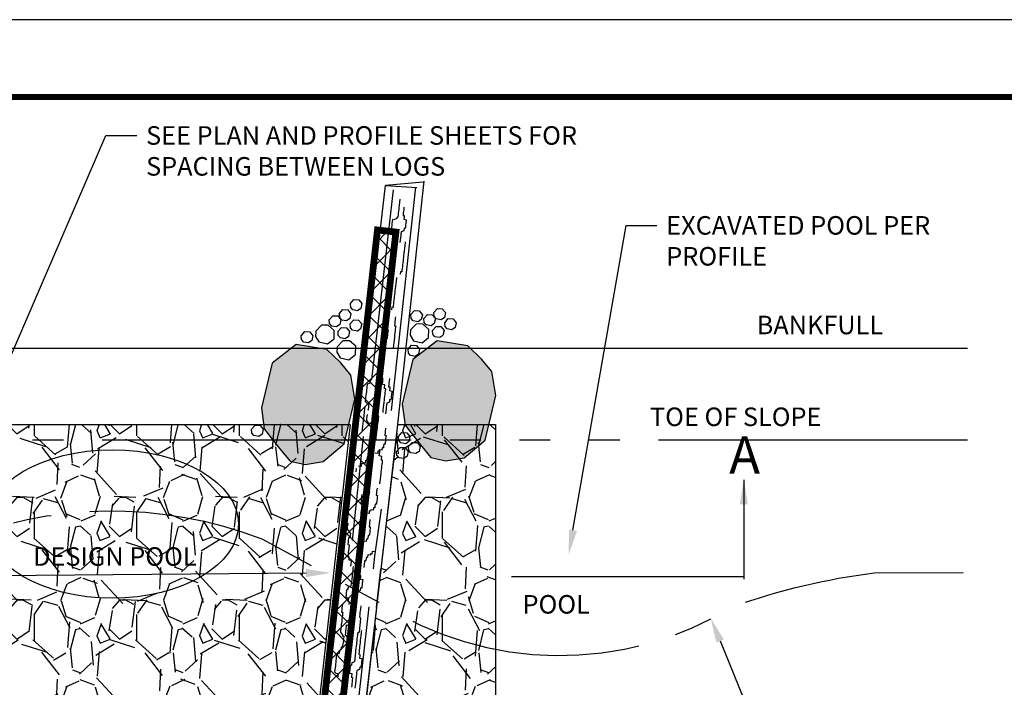
# Model space of a CAD drawing. Units: feet. Extents: x 0 to 11, y 0 to 8.5.
# Drawn here: x 6 to 9.2, y 6.3 to 8.5 of the extents above; entities that cross this region are included whole.
import ezdxf
from ezdxf import colors
from ezdxf.entities.mleader import LeaderData, LeaderLine
from ezdxf.enums import TextEntityAlignment as Align
from ezdxf.math import Vec2, Vec3

# ---------------------------------------------------------------- set-up
doc = ezdxf.new("R2010")
doc.units = ezdxf.units.FT
doc.header["$MEASUREMENT"] = 0
doc.linetypes.add('CENTER2', pattern=[1.125, 0.75, -0.125, 0.125, -0.125])
doc.linetypes.add('STREAM', pattern=[1.5, 1, -0.125, 0, -0.125, 0, -0.125, 0, -0.125])
doc.layers.get('Defpoints').update_dxf_attribs({"color": 8})
for name, color, linetype in [('BORDER', 4, 'Continuous'), ('GF-DETAIL-005', 250, 'Continuous'), ('GF-DETAIL-010', 1, 'Continuous'), ('GF-DETAIL-015', 5, 'Continuous'), ('GF-DETAIL-BANKFULL', 3, '1EARTH-BERM-LINE'), ('GF-DETAIL-CENTERLINE', 9, 'CENTER2'), ('GF-DETAIL-SHADE', 253, 'Continuous'), ('GF-DETAIL-TEXT', 2, 'Continuous'), ('GF-DETAIL-TOE', 3, 'STREAM')]:
    doc.layers.add(name, color=color, linetype=linetype)
doc.styles.add('Dimensions', font='ARIALUNI.TTF')
doc.styles.add('KHA-ARIAL', font='arial.ttf')
doc.styles.get("Standard").update_dxf_attribs({"font": 'simplex.shx'})
doc.linetypes.add('1EARTH-BERM-LINE', pattern='A,1.8,-0.05,["B",Standard,S=0.1,R=0,X=0,Y=-0.05],-0.1', length=1.95)
doc.dimstyles.new('Dimensions', dxfattribs={"dimscale": 60, "dimtxt": 0.06, "dimasz": 0.06, "dimexe": 0.05, "dimexo": 0.05, "dimgap": 0.03, "dimtad": 0, "dimtih": 1, "dimtoh": 1, "dimdec": 4, "dimzin": 0, "dimdsep": 46, "dimtxsty": 'Dimensions', "dimblk": 'ARCHTICK', "dimcen": 0.09, "dimadec": 0, "dimazin": 0, "dimtfac": 1, "dimtdec": 4, "dimtofl": 0, "dimtmove": 2, "dimatfit": 3, "dimfxl": 1, "dimtolj": 1, "dimtzin": 0, "dimarcsym": 0})

# ---------------------------------------------------------------- blocks, each defined once
blk = doc.blocks.new('_ArchTick')
at = {"color": 0, "linetype": 'ByBlock', "const_width": 0.15}
blk.add_lwpolyline([(-0.5, -0.5), (0.5, 0.5)], dxfattribs=at)

msp = doc.modelspace()

# ---------------------------------------------------------------- hatches: boundary and pattern name
at = {"layer": 'GF-DETAIL-005'}
h = msp.add_hatch(dxfattribs=at)
h.set_pattern_fill('ANSI37', color=256, scale=0.4)
h.set_pattern_definition([(45, (1749.46246392696, -2626.747961351041), (-0.03535533905932738, 0.03535533905932738), []), (135, (1749.46246392696, -2626.747961351041), (-0.03535533905932738, -0.03535533905932738), [])])
h.paths.add_polyline_path([(7.143843815568744, 7.819616355507605), (7.203463002857688, 7.812867095770343), (6.941968290755767, 5.502968999897803), (6.882349103467277, 5.50971825963461)])
h = msp.add_hatch(dxfattribs=at)
h.set_pattern_fill('GRAVEL', color=256, scale=0.332, angle=90, style=0)
h.set_pattern_definition([(318.012787504, (0.5369082146692108, 0.2190857680320732), (2.988000000000001, -2.656000000000021), [0.044665952, -4.421937231628468]), (274.969740728, (0.5701082146692897, 0.1892057680320249), (-0.3320000000000115, 3.983999999999992), [0.076648176, -7.588167020728359]), (222.510447078, (0.576748214669351, 0.1128457680320025), (3.651999999999955, 3.320000000000038), [0.05404561600000001, -5.350522821905101]), (357.273689006, (0.6597482146692073, -0.01663423196805525), (-6.640000000000006, 0.3320000000000085), [0.0697990159999999, -6.910101269820822]), (22.83365417800004, (0.7294682146693958, -0.0199542319678585), (-3.98400000000001, -1.659999999999996), [0.0684434599999999, -6.775911878525309]), (87.27368900599998, (0.7925482146692957, 0.006605768031931802), (-0.3320000000000089, -6.640000000000006), [0.0697990159999999, -6.910101269820822]), (127.6942404667, (0.7958682146693263, 0.0763257680323477), (3.319999999999991, -4.316), [0.092305628, -9.138249718240113]), (162.2553283749, (0.7394282146692603, 0.1493657680321121), (-7.304000000000001, 2.32400000000001), [0.087146016, -8.627458736942048]), (211.429565615, (0.656428214669404, 0.1759257680323572), (-4.315999999999996, -2.656000000000006), [0.0700354, -6.933512272430028]), (265.2363583090001, (0.5966682146693074, 0.1394057680322476), (0.3320000000000128, 3.651999999999995), [0.079956224, -3.917853176159044]), (312.397437798, (0.5900282146692462, 0.05972576803196716), (3.65199999999999, -3.983999999999988), [0.103400736, -10.23668050159191]), (228.814074834, (0.6630682146692379, 0.3120457680320214), (-1.992, -2.324000000000011), [0.03529193199999994, -3.493916477827917]), (261.46923439, (0.6398282146692509, 0.2854857680322311), (0.6639999999999986, 4.316), [0.06714268400000001, -6.647141790164125]), (315, (0.6298682146693864, 0.2190857680320732), (0.3319999999999778, -5.71885412833999e-17), [0.046951772, -0.4225671307078692]), (293.198590514, (0.5900282146692462, 0.1958457680320862), (-0.6639999999999917, 1.659999999999997), [0.02528445599999998, -2.503152215146812]), (21.80140948600004, (0.599988214669338, 0.1726057680320991), (-0.9960000000000341, -0.331999999999895), [0.035757396, -1.752117319968654]), (120.9637565321, (0.633188214669417, 0.1858857680322217), (-0.6639999999999932, 0.9960000000000176), [0.05807642800000001, -1.87779960108864]), (251.565051177, (0.6033082146693687, 0.235685768031999), (0.3319999999999924, 0.6640000000000039), [0.04199501200000001, -1.007881171175909]), (106.389540334, (0.599988214669338, -0.0199542319678585), (-0.9960000000000144, 3.319999999999989), [0.0588304, -5.82422458869424]), (160.3461759419, (0.5833882146694123, 0.03648576803198011), (3.652000000001128, -1.328000000000406), [0.049355452, -4.886179372109908]), (23.19859051399995, (0.5369082146692108, 0.235685768031999), (-1.659999999999997, -0.6639999999999902), [0.05056858, -2.477868091146815]), (73.61045966600004, (0.5833882146694123, 0.2556057680321828), (-0.9960000000000148, -3.319999999999989), [0.0588304, -5.824224588694108]), (69.44395478000004, (0.8058282146694182, -0.0199542319678585), (-0.6640000000000083, -1.660000000000012), [0.05673215999999995, -2.779877083445407]), (24.77514056899999, (0.8257482146693746, 0.03316576803217686), (-3.652000000000001, -1.660000000000002), [0.04753509600000001, -4.705981497007632]), (156.8014094864, (0.8689082146693181, 0.239005768032257), (-1.65999999999999, 0.6639999999999939), [0.05056858, -2.477868091146815]), (107.3540246363, (0.822428214669344, 0.2589257680319861), (1.327999999999987, -4.315999999999993), [0.05565349200000001, -5.509680639927681]), (159.4439547804, (0.8689082146693181, 0.0763257680323477), (1.659999999999985, -0.6640000000000025), [0.02836608, -2.80824316344541]), (191.309932474, (0.8689082146693181, 0.2190857680320732), (-1.328000000000004, -0.331999999999988), [0.01692868, -1.67594579851281]), (255.963756532, (0.8523082146693923, 0.21576576803227), (0.3320000000000005, 0.9959999999999863), [0.06844346000000001, -1.300427607705076]), (276.009005957, (0.8357082146692392, 0.1493657680321121), (-0.3319999999999942, 3.320000000000015), [0.0634286, -6.279422493948211]), (33.69006752600001, (0.6630682146692379, 0.1858857680322217), (-0.6639999999999954, -0.3319999999999957), [0.047881704, -1.149161319454048]), (83.15722658699998, (0.7029082146693781, 0.212445768032012), (0.6640000000000179, 5.644000000000005), [0.08359560800000002, -8.275950791177396]), (150.9453959009, (0.7128682146692427, 0.2954457680320957), (2.323999999999992, -1.327999999999992), [0.034181392, -3.383967814807684]), (180, (0.6829882146694217, 0.3120457680320214), (-0.332, -0.332), [0.01992, -0.31208]), (210.256437164, (0.8257482146693746, 0.1427257680320508), (2.324000000000003, 1.328000000000003), [0.046122768, -4.566168636497334]), (138.0127875042, (0.7859082146692344, 0.1194857680320638), (-2.987999999999992, 2.656), [0.089331904, -4.377271279628468]), (90, (0.7195082146693039, 0.1792457680321604), (-0.332, 0.332), [0.08632000000000001, -0.24568]), (55.30484646900005, (0.7195082146693039, 0.2655657680320473), (2.323999999999942, 3.320000000000046), [0.052493848, -5.196887067879544]), (344.054604099, (0.7493882146693522, 0.3087257680322182), (1.328000000000002, -0.3320000000000126), [0.048339864, -2.368656619241126]), (297.645975364, (0.7958682146693263, 0.2954457680320957), (3.320000000000016, -6.307999999999984), [0.07870558, -7.79186542851012]), (265.42607874, (0.8323882146692085, 0.2257257680321345), (-0.3320000000000007, -4.315999999999985), [0.083265268, -8.243252371445674])])
h.paths.add_polyline_path([(7.055515264401492, 7.1900513095934), (6.936007004771454, 6.12088361127644), (5.699716991389323, 6.120595841584873), (5.597438523774144, 7.190050389682256)])
h = msp.add_hatch(dxfattribs=at)
h.set_pattern_fill('GRAVEL', color=256, scale=0.332, angle=90, style=0)
h.set_pattern_definition([(318.012787504, (0.1978562066763061, 0.2190857680320732), (2.988000000000001, -2.656000000000021), [0.044665952, -4.421937231628468]), (274.969740728, (0.231056206676385, 0.1892057680320249), (-0.3320000000000115, 3.983999999999992), [0.076648176, -7.588167020728359]), (222.510447078, (0.2376962066764463, 0.1128457680320025), (3.651999999999955, 3.320000000000038), [0.05404561600000001, -5.350522821905101]), (357.273689006, (0.3206962066763026, -0.01663423196805525), (-6.640000000000006, 0.3320000000000085), [0.06979901599999988, -6.910101269820821]), (22.83365417800004, (0.3904162066764911, -0.0199542319678585), (-3.98400000000001, -1.659999999999996), [0.06844345999999989, -6.775911878525308]), (87.27368900599998, (0.453496206676391, 0.006605768031931802), (-0.3320000000000089, -6.640000000000006), [0.06979901599999988, -6.910101269820821]), (127.6942404667, (0.4568162066764216, 0.0763257680323477), (3.319999999999991, -4.316), [0.092305628, -9.138249718240113]), (162.2553283749, (0.4003762066763557, 0.1493657680321121), (-7.304000000000001, 2.32400000000001), [0.087146016, -8.627458736942048]), (211.429565615, (0.3173762066764994, 0.1759257680323572), (-4.315999999999996, -2.656000000000006), [0.0700354, -6.933512272430028]), (265.2363583090001, (0.2576162066764027, 0.1394057680322476), (0.3320000000000128, 3.651999999999995), [0.079956224, -3.917853176159044]), (312.397437798, (0.2509762066763415, 0.05972576803196716), (3.65199999999999, -3.983999999999988), [0.103400736, -10.23668050159191]), (228.814074834, (0.3240162066763332, 0.3120457680320214), (-1.992, -2.324000000000011), [0.03529193199999994, -3.493916477827916]), (261.46923439, (0.3007762066763462, 0.2854857680322311), (0.6639999999999986, 4.316), [0.06714268400000001, -6.647141790164125]), (315, (0.2908162066764817, 0.2190857680320732), (0.3319999999999778, -5.71885412833999e-17), [0.046951772, -0.4225671307078692]), (293.198590514, (0.2509762066763415, 0.1958457680320862), (-0.6639999999999917, 1.659999999999997), [0.02528445599999997, -2.503152215146811]), (21.80140948600004, (0.2609362066764334, 0.1726057680320991), (-0.9960000000000341, -0.331999999999895), [0.035757396, -1.752117319968654]), (120.9637565321, (0.2941362066765123, 0.1858857680322217), (-0.6639999999999932, 0.9960000000000176), [0.05807642800000001, -1.87779960108864]), (251.565051177, (0.264256206676464, 0.235685768031999), (0.3319999999999924, 0.6640000000000039), [0.04199501200000001, -1.007881171175909]), (106.389540334, (0.2609362066764334, -0.0199542319678585), (-0.9960000000000144, 3.319999999999989), [0.0588304, -5.82422458869424]), (160.3461759419, (0.2443362066765076, 0.03648576803198011), (3.652000000001128, -1.328000000000406), [0.049355452, -4.886179372109908]), (23.19859051399995, (0.1978562066763061, 0.235685768031999), (-1.659999999999997, -0.6639999999999902), [0.05056858, -2.477868091146815]), (73.61045966600004, (0.2443362066765076, 0.2556057680321828), (-0.9960000000000148, -3.319999999999989), [0.0588304, -5.824224588694108]), (69.44395478000004, (0.4667762066765135, -0.0199542319678585), (-0.6640000000000083, -1.660000000000012), [0.05673215999999994, -2.779877083445406]), (24.77514056899999, (0.48669620667647, 0.03316576803217686), (-3.652000000000001, -1.660000000000002), [0.04753509600000001, -4.705981497007632]), (156.8014094864, (0.5298562066764134, 0.239005768032257), (-1.65999999999999, 0.6639999999999939), [0.05056858, -2.477868091146815]), (107.3540246363, (0.4833762066764393, 0.2589257680319861), (1.327999999999987, -4.315999999999993), [0.05565349200000001, -5.509680639927681]), (159.4439547804, (0.5298562066764134, 0.0763257680323477), (1.659999999999985, -0.6640000000000025), [0.02836608, -2.80824316344541]), (191.309932474, (0.5298562066764134, 0.2190857680320732), (-1.328000000000004, -0.331999999999988), [0.01692868, -1.67594579851281]), (255.963756532, (0.5132562066764876, 0.21576576803227), (0.3320000000000005, 0.9959999999999863), [0.06844346000000001, -1.300427607705076]), (276.009005957, (0.4966562066763345, 0.1493657680321121), (-0.3319999999999942, 3.320000000000015), [0.0634286, -6.279422493948211]), (33.69006752600001, (0.3240162066763332, 0.1858857680322217), (-0.6639999999999954, -0.3319999999999957), [0.047881704, -1.149161319454048]), (83.15722658699998, (0.3638562066764734, 0.212445768032012), (0.6640000000000179, 5.644000000000005), [0.08359560800000002, -8.275950791177396]), (150.9453959009, (0.373816206676338, 0.2954457680320957), (2.323999999999992, -1.327999999999992), [0.034181392, -3.383967814807684]), (180, (0.343936206676517, 0.3120457680320214), (-0.332, -0.332), [0.01992, -0.31208]), (210.256437164, (0.48669620667647, 0.1427257680320508), (2.324000000000003, 1.328000000000003), [0.046122768, -4.566168636497334]), (138.0127875042, (0.4468562066763297, 0.1194857680320638), (-2.987999999999992, 2.656), [0.089331904, -4.377271279628468]), (90, (0.3804562066763992, 0.1792457680321604), (-0.332, 0.332), [0.08632000000000001, -0.24568]), (55.30484646900005, (0.3804562066763992, 0.2655657680320473), (2.323999999999942, 3.320000000000046), [0.052493848, -5.196887067879544]), (344.054604099, (0.4103362066764475, 0.3087257680322182), (1.328000000000002, -0.3320000000000126), [0.048339864, -2.368656619241126]), (297.645975364, (0.4568162066764216, 0.2954457680320957), (3.320000000000016, -6.307999999999984), [0.07870558, -7.79186542851012]), (265.42607874, (0.4933362066763038, 0.2257257680321345), (-0.3320000000000007, -4.315999999999985), [0.083265268, -8.243252371445674])])
h.paths.add_polyline_path([(7.209244781072357, 7.19005140658237), (7.525962597536136, 7.190051606401994), (7.525962597536136, 6.120596979499169), (7.086782555016043, 6.120596705850858)])
at = {"layer": 'GF-DETAIL-SHADE'}
for points in [[(7.526694661056126, 7.28437204301872), (7.513823883603663, 7.361809054306832), (7.480580307357059, 7.401880146978783), (7.435857963519084, 7.444433415950698), (7.336819452060126, 7.460788672538001), (7.258537792064544, 7.40029554436569), (7.223827995280999, 7.255896619536088), (7.232994264676336, 7.188195679172622), (7.282536403259883, 7.12418861999322), (7.316897750347607, 7.0831014280011), (7.365127737838748, 7.072953281000991), (7.423791464125998, 7.082433005504754), (7.492124073459536, 7.139846657978524)], [(7.070895786995152, 7.272671969198655), (7.058025009542689, 7.350108980485857), (7.024781433296084, 7.390180073158717), (6.980059089458109, 7.432733342130632), (6.881020577999607, 7.449088598717935), (6.80273891800357, 7.388595470545624), (6.768029121220025, 7.244196545715567), (6.777195390615361, 7.176495605352557), (6.826737529199136, 7.112488546172699), (6.861098876286178, 7.071401354181035), (6.909328863778001, 7.061253207180926), (6.967992590065478, 7.070732931684688), (7.036325199398334, 7.128146584159367)]]:
    msp.add_hatch(color=256, dxfattribs=at).paths.add_polyline_path(points)

# ---------------------------------------------------------------- linework, layer by layer
at = {"layer": 'BORDER', "color": 7, "const_width": 0.02}
msp.add_lwpolyline([(0.4925905376646824, 8.25), (10.51842646434125, 8.250063575319018, -0.4463151093911404), (10.74742410447016, 7.99481022200689), (10.74817276501517, 0.4823394704239945, -0.4138391127098291), (10.51617972035206, 0.25), (0.4895029620568039, 0.25, -0.4144218222727941), (0.2481727650151697, 0.4915018417664214), (0.2481727650151697, 7.99481022200689, -0.401568811075586), (0.4925905376646824, 8.250063575319018, -0.650938037651994)], format="xyb", dxfattribs=at)
at = {"layer": 'Defpoints'}
msp.add_lwpolyline([(0, 0), (11, 0), (11, 8.5), (0, 8.5)], close=True, dxfattribs=at)
at = {"layer": 'Defpoints', "flags": 128}
msp.add_lwpolyline([(10.74991006983737, 8.25), (10.74991006983737, 1.101121570061878), (0.2500000001523404, 1.100000575773265), (0.2500000001523404, 8.25)], close=True, dxfattribs=at)
at = {"layer": 'GF-DETAIL-005'}
for p, q in [((7.189496656025995, 7.235335394133926, 0.04058664944666295), (7.267548206683614, 7.958599429983224, 0.04058664944666295)), ((7.062674516474317, 6.814579952441818, 0.04058664944666295), (7.098392218038725, 7.151280333432624, 0.04058664944666295))]:
    msp.add_line(p, q, dxfattribs=at)
at = {"layer": 'GF-DETAIL-005', "elevation": 0.04058664944666295, "flags": 128}
for points in [[(7.194452909121992, 7.949952069050596), (7.124499796630289, 7.336032773605439), (7.12002931429879, 7.332337046021166), (7.118964580712372, 7.324359623003602), (7.110514146416108, 7.321273136668879), (7.109739391694575, 7.313106926922956), (7.108822652611934, 7.309162012648812), (7.108219165772653, 7.301132032851456), (7.1078999034346, 7.296963294011675), (7.106681420981204, 7.289003389936624), (7.106379677489258, 7.28498840001339), (7.10545117377842, 7.276839709089018), (7.104995681418814, 7.272842238108296), (7.104067177854176, 7.264693547231673), (7.107780424357088, 7.260376813840594), (7.115757847448776, 7.25931208027805), (7.114829343737938, 7.251163389353223), (7.114545119261038, 7.247302148321069), (7.113634134541826, 7.239307206360081), (7.113007374469589, 7.235173505406237)], [(7.216154263135877, 7.91897795555451), (7.213656898242789, 7.89979438284945), (7.213053411428064, 7.891764402978424), (7.21259791906823, 7.887766931997703), (7.211533185506141, 7.879789508906924), (7.211042655261735, 7.875484540192247), (7.210285419433376, 7.867472079215986), (7.209693697076091, 7.86364587602111), (7.204767722531187, 7.855952677503865), (7.196163539343843, 7.852883710185324), (7.192166068363349, 7.853339202545158), (7.190764553423833, 7.841039291796733), (7.189717338731043, 7.833215617548831), (7.189415595238415, 7.829200627626051), (7.188350861798199, 7.821223204654871), (7.192467043784518, 7.820442695545808), (7.191857802558161, 7.816462743508055), (7.196162771272839, 7.815972213264104), (7.195269305569127, 7.808131020194196), (7.203246728659906, 7.807066286632107), (7.202927466176334, 7.802897547744578), (7.201271010378832, 7.791093921579886), (7.198810516118101, 7.76676655993333), (7.197745782531911, 7.758789136913947), (7.197272771327107, 7.75463791701759), (7.196498016629221, 7.746471707198907), (7.196042524269615, 7.742474236218641), (7.194977790683652, 7.734496813200167), (7.194504779478621, 7.730345593303809), (7.191890536350911, 7.706035750599312), (7.189157582217604, 7.68205092464359), (7.18821155978344, 7.673748484923635), (7.187619837426155, 7.669922281728759), (7.187602318580957, 7.669768532813123)], [(7.229292481941684, 7.893496176837743), (7.229148408956462, 7.890864926888298), (7.228675397727329, 7.886713707064246), (7.227456915151834, 7.878753802868232), (7.227308920672385, 7.874721294050232), (7.226380417107521, 7.866572603173154), (7.230531636954765, 7.866099591871716), (7.229922395728408, 7.862119639833963), (7.229011411009196, 7.854124697872976), (7.236817566217951, 7.852923734362776), (7.235587319161141, 7.840760053562917), (7.234978077958431, 7.836780101451495), (7.234220842105969, 7.828767640548449), (7.233765349746591, 7.824770169568183), (7.229785397635624, 7.825379410770893), (7.228856894070987, 7.817230719894269), (7.220252710907516, 7.814161752502059), (7.219205496190625, 7.806338078327826), (7.219022463826832, 7.80199807177587), (7.218093960115993, 7.793849380851043), (7.216240874480263, 7.778953257964986)], [(7.233437476203108, 7.780887416025053), (7.232189710276316, 7.768569986382772), (7.2291317395634, 7.744466449396441), (7.228356984719767, 7.736300239529101), (7.227901492360161, 7.732302768548379), (7.226819239928318, 7.724171596614269), (7.226381266584212, 7.720327874524628), (7.225606511716933, 7.712161664730047), (7.225014789505849, 7.708335461582919), (7.224222515792462, 7.700015502873612), (7.223920772299834, 7.696000512950377), (7.222702289870995, 7.688040608802112), (7.222383027532942, 7.683871869962331), (7.218231807685697, 7.684344881264678), (7.217457052817736, 7.676178671471007)], [(7.205108250785315, 7.666216366312256), (7.203860484858524, 7.653898936669975), (7.200802513999179, 7.629795399635896), (7.20002775930152, 7.621629189816304), (7.199572266942369, 7.617631718836037), (7.198490014510753, 7.609500546901472), (7.198052041019992, 7.605656824764083), (7.197277286322787, 7.597490614945855), (7.196685564111704, 7.593664411797818), (7.195893290398089, 7.585344453088055), (7.195591546905916, 7.581329463165275), (7.194373064452293, 7.573369559089315), (7.194053802114468, 7.569200820250444), (7.189902582121249, 7.569673831505042), (7.18912782742359, 7.56150762168545)], [(7.05616066538596, 7.581475634778599), (7.0676301741928, 7.59460181099621), (7.083579734192654, 7.593885713822146), (7.093484185598527, 7.581349275508273), (7.090135482176947, 7.565516411891167), (7.079594651280786, 7.558361386988963), (7.06400595814489, 7.561062561633207), (7.057365846734911, 7.569061034081187), (7.056314588165833, 7.58145971606973)], [(7.020298954764939, 7.548732053201547), (7.031768463571098, 7.561858229419158), (7.047718023570951, 7.561142132245095), (7.05762247497637, 7.548605693930767), (7.05427377155479, 7.532772830313661), (7.043732940659083, 7.525617805411912), (7.028144247523187, 7.528318980056156), (7.021504136113208, 7.536317452504136), (7.020452877544585, 7.548716134493134)], [(7.251688068331305, 7.545717323183453), (7.263157577138372, 7.558843499401064), (7.279107137137771, 7.558127402227456), (7.28901158854319, 7.545590963914037), (7.285662885122065, 7.529758100296021), (7.275122054225903, 7.522603075393818), (7.259533361090007, 7.525304250038062), (7.252893249680483, 7.533302722486042), (7.25184199111095, 7.545701404475039)], [(7.326190346096155, 7.552546528438597), (7.337659854902768, 7.565672704656208), (7.353609414902849, 7.564956607482145), (7.363513866308267, 7.552420169169181), (7.360165162887142, 7.536587305551166), (7.349624331990981, 7.529432280648962), (7.334035638855084, 7.532133455293206), (7.327395527444878, 7.540131927741186), (7.3263442688758, 7.552530609730184)], [(6.987854902699837, 7.529282612582392), (6.999324411506223, 7.542408788799548), (7.015273971506076, 7.54169269162594), (7.025178422911949, 7.529156253312067), (7.02182971949037, 7.51332338969496), (7.011288888594208, 7.506168364792757), (6.995700195458312, 7.508869539437001), (6.989060084048333, 7.516868011884981), (6.988008825479483, 7.529266693873524)], [(7.055400902657993, 7.515910119814635), (7.066870411464834, 7.529036296031336), (7.082819971464914, 7.528320198858182), (7.092724422869878, 7.515783760543854), (7.089375719448299, 7.499950896926748), (7.078834888552592, 7.492795872024999), (7.06324619541715, 7.495497046669243), (7.056606084006717, 7.503495519117223), (7.055554825438094, 7.515894201105766)], [(7.170366030013383, 7.537636008494246), (7.170221956881733, 7.535004758496143), (7.169748945676702, 7.530853538599786), (7.16853046322376, 7.522893634523825), (7.168382468621985, 7.518861125585317), (7.167453965033474, 7.510712434782363), (7.171605184881173, 7.510239423480016), (7.170995943678008, 7.506259471369503), (7.170084958959251, 7.498264529408516), (7.177891114168006, 7.497063565897406), (7.176660867110968, 7.484899885097548), (7.176051625883929, 7.48091993306025), (7.175294390055797, 7.472907472083989), (7.174838897696191, 7.468910001103268), (7.170858945731197, 7.469519242354181), (7.169930442020586, 7.461370551429354), (7.161326258833697, 7.458301584110359), (7.160279044263007, 7.45047790998251), (7.160096011776204, 7.446137903310046), (7.159167508212022, 7.437989212433422), (7.157314422406444, 7.423093089572831)], [(7.201896315859585, 7.538248403168382), (7.201405785614725, 7.533943434454159), (7.20081406342797, 7.530117231233817), (7.199885559839686, 7.521968540429498), (7.199566297355204, 7.517799801542878), (7.198365333917764, 7.509993646357998), (7.202362804897803, 7.509538153998164), (7.202043542535648, 7.505369415232508), (7.201286306707516, 7.497356954256702), (7.20083081434791, 7.493359483275981), (7.199919829628698, 7.485364541315903), (7.199310588426442, 7.481384589204481), (7.198672063579806, 7.473047111552205), (7.194247615788299, 7.436951161624165)], [(7.29374629403128, 7.533097087819442), (7.305215802837893, 7.546223264037053), (7.321165362837746, 7.54550716686299), (7.331069814243619, 7.532970728549117), (7.32772111082204, 7.51713786493201), (7.317180279925878, 7.509982840029807), (7.301591586789982, 7.512684014674051), (7.294951475380003, 7.520682487122031), (7.293900216810925, 7.533081169110574)], [(7.361292293989663, 7.519724595051684), (7.372761802796276, 7.532850771269295), (7.388711362796357, 7.532134674095232), (7.398615814201548, 7.519598235780904), (7.395267110780196, 7.503765372164253), (7.384726279884035, 7.496610347262049), (7.369137586748366, 7.499311521906293), (7.362497475338387, 7.507309994354273), (7.361446216769309, 7.519708676342816)], [(6.897230064219912, 7.477551642812614), (6.90869957302607, 7.490677819030225), (6.924649133025923, 7.489961721857071), (6.934553584431796, 7.477425283542289), (6.931204881010217, 7.461592419926092), (6.920664050114283, 7.454437395022978), (6.905075356978386, 7.457138569667222), (6.89843524556818, 7.465137042115202), (6.89738398699933, 7.477535724104655)], [(7.015923278702985, 7.490842562600847), (7.027392787510053, 7.503968738817548), (7.043342347509679, 7.503252641644394), (7.053246798915097, 7.490716203330066), (7.049898095493518, 7.47488333971296), (7.039357264597811, 7.467728314811211), (7.023768571461915, 7.470429489455455), (7.017128460051936, 7.47842796190298), (7.016077201482858, 7.490826643891978)], [(7.321814670034883, 7.494657037837896), (7.333284178841041, 7.507783214055053), (7.349233738841349, 7.507067116881444), (7.359138190246313, 7.494530678567116), (7.355789486825415, 7.47869781495001), (7.345248655929709, 7.471542790048261), (7.329659962793585, 7.474243964692505), (7.323019851383151, 7.48224243714003), (7.321968592814528, 7.494641119129028)], [(7.242811550334181, 7.433742620098656), (7.254281059140567, 7.446868796316267), (7.270230619140648, 7.446152699143568), (7.280135070546066, 7.43361626082833), (7.276786367124714, 7.417783397211224), (7.266245536229007, 7.410628372309475), (7.250656843093111, 7.413329546953264), (7.244016731682677, 7.421328019401244), (7.242965473113827, 7.433726701390242)], [(7.149874372800014, 7.341395953619212), (7.148626606897551, 7.329078523903718), (7.145568636014332, 7.304974986941943), (7.1447938813169, 7.296808777122806), (7.144338388957294, 7.292811306142085), (7.143256136525906, 7.284680134207974), (7.142818163035372, 7.280836412070585), (7.142043408338168, 7.272670202250993), (7.141451685980883, 7.268843999056571), (7.140659412413243, 7.260524040394557), (7.140357668921069, 7.256509050471323), (7.139139186467673, 7.248549146395362), (7.138819923983647, 7.244380407508743), (7.134668704136402, 7.24485341881109), (7.133893949438971, 7.236687208991953)], [(7.161745770813013, 7.229620002621232), (7.162065033151293, 7.233788741460103), (7.162485487649974, 7.237478714633198), (7.165424747357065, 7.261907268368759), (7.166335732076277, 7.269902210329747), (7.16665499441433, 7.274070949168618), (7.167890995882999, 7.282184602135658), (7.168346488218049, 7.286182073189593), (7.169103723924536, 7.294194534044436), (7.169849195148345, 7.298003218296799), (7.170623949846458, 7.306169428116391), (7.166643997881692, 7.30677866936594), (7.166791992360913, 7.31081117818394), (7.167992955944555, 7.318617333416569), (7.159725554110992, 7.319870853827979), (7.161074512174309, 7.331709517877698), (7.161411293527635, 7.336032005607649), (7.162090610499945, 7.340626953186529)], [(7.182644325755746, 7.339219427957232), (7.182500252624322, 7.336588177960493), (7.18202724139519, 7.332436958136441), (7.180808758965668, 7.324477053987721), (7.180660764340246, 7.320444545122427), (7.179732260775381, 7.312295854245349), (7.183883480622853, 7.311822842943002), (7.183274239396724, 7.307842890905249), (7.182363254677057, 7.299847948945171), (7.190169409909686, 7.298646985361302), (7.188939162853103, 7.286483304561443), (7.188329921626291, 7.28250335252369), (7.18757268577383, 7.274490891620644), (7.187117193438326, 7.270493420567618), (7.18313724147356, 7.271102661817167), (7.182208737739074, 7.262953970965555), (7.173604554575377, 7.259885003574254), (7.17255734000446, 7.252061329446406), (7.172374307518567, 7.247721322774396), (7.171445803953702, 7.239572631897317), (7.169592718148124, 7.224676509037181)], [(7.10257990107084, 7.246173605350577), (7.10210688984148, 7.242022385527889), (7.099510165729498, 7.217866291713563), (7.094612706586304, 7.177619121842326), (7.093754278767847, 7.170085426506375)], [(7.10257990107084, 7.246173605350577), (7.10210688984148, 7.242022385527889), (7.099510165729498, 7.217866291713563), (7.094612706586304, 7.177619121842326), (7.093754278767847, 7.170085426506375)], [(7.139214801279422, 7.14123216900316), (7.139534063617702, 7.145400907842031), (7.139954518092281, 7.149090881088341), (7.142893777823019, 7.173519434751597), (7.143804762542686, 7.181514376711675), (7.144124024880284, 7.185683115551456), (7.145360026325079, 7.193796768591255), (7.14581551868514, 7.197794239570612), (7.146572754536919, 7.205806700474113), (7.147318225614754, 7.209615384678727), (7.148092980458841, 7.217781594546068), (7.144113028347647, 7.218390835748778), (7.144261022973296, 7.222423344613617), (7.145461986386863, 7.230229499872166), (7.137194584577173, 7.231483020209907), (7.138543542640264, 7.243321684260536), (7.138880323994272, 7.247644171989577), (7.139559640965899, 7.252239119569367)], [(7.139214801279422, 7.14123216900316), (7.139534063617702, 7.145400907842031), (7.139954518092281, 7.149090881088341), (7.142893777823019, 7.173519434751597), (7.143804762542686, 7.181514376711675), (7.144124024880284, 7.185683115551456), (7.145360026325079, 7.193796768591255), (7.14581551868514, 7.197794239570612), (7.146572754536919, 7.205806700474113), (7.147318225614754, 7.209615384678727), (7.148092980458841, 7.217781594546068), (7.144113028347647, 7.218390835748778), (7.144261022973296, 7.222423344613617), (7.145461986386863, 7.230229499872166), (7.137194584577173, 7.231483020209907), (7.138543542640264, 7.243321684260536), (7.138880323994272, 7.247644171989577), (7.139559640965899, 7.252239119569367)], [(7.110085889583161, 7.223202532878076), (7.10888492614572, 7.215396377693196), (7.108719412504115, 7.211210119936368), (7.107962176821957, 7.203197659008765), (7.117854406234756, 7.190233861435445)], [(6.736338039359453, 7.175151504970927), (6.74780754816652, 7.188277681188993), (6.763757108020172, 7.18756158396809), (6.773661559425364, 7.175025145652853), (6.770312856149985, 7.159192282084405), (6.759772025277925, 7.152037257108987), (6.744183332118155, 7.154738431825535), (6.737543220732732, 7.162736904200301), (6.736491962162745, 7.175135586189754)], [(7.170130859558867, 7.178826136393582), (7.168970688247327, 7.167277451135305), (7.168515195887721, 7.163279980155039), (7.167450462325405, 7.155302557063806), (7.171584163302896, 7.154675796919037), (7.170974922076766, 7.150695844881284), (7.170200167379107, 7.142529635061692), (7.169915942902207, 7.138668394029537), (7.168833690324391, 7.130537222047678), (7.168360679095258, 7.126386002223626), (7.164380726984064, 7.126995243426791), (7.163315993422202, 7.119017820334648), (7.162996731060275, 7.114849081569446), (7.15882799219753, 7.115168343980713), (7.158070756368943, 7.107155883004452), (7.149785835543753, 7.108255654451568), (7.149330343183919, 7.104258183471757), (7.14516160449125, 7.104577445857103), (7.144558117506222, 7.096547466011998), (7.136255677835152, 7.097493488542113)], [(7.11647539648061, 7.137126174848163), (7.115315225168615, 7.125577489589887), (7.114859732809464, 7.12158001860962), (7.113794999223046, 7.113602595591146), (7.117928700224866, 7.112975835373163), (7.117319458998281, 7.108995883335865), (7.116544704130547, 7.100829673541284), (7.116260479653647, 7.096968432509129), (7.115178227221804, 7.088837260575019), (7.114705215870799, 7.084686040630913), (7.110725263905806, 7.085295281881372), (7.109660530319388, 7.077317858862898), (7.109341267835816, 7.073149119976279), (7.105172529118818, 7.073468382435294), (7.104415293267039, 7.065455921531793), (7.096130372465041, 7.066555692906149), (7.095674880105435, 7.062558221925428), (7.091506141243144, 7.062877484336695), (7.090902654427737, 7.05484750446567), (7.082600214586819, 7.055793527022615)], [(7.211643631850166, 7.151309307906104), (7.223113140657233, 7.164435484123715), (7.239062700657314, 7.163719386949651), (7.248967152061823, 7.151182948636233), (7.245618448641153, 7.135350085018672), (7.235077617744992, 7.128195060116468), (7.21948892460955, 7.130896234760712), (7.212848813199571, 7.138894707208692), (7.211797554630266, 7.15129338919769)], [(7.151579882911847, 6.998250948811801), (7.151899145250127, 7.002419687651127), (7.152319599748353, 7.006109660824677), (7.155258859455444, 7.030538214560693), (7.15616984417511, 7.038533156520771), (7.156489106512254, 7.042701895360551), (7.15772510798115, 7.050815548326227), (7.15818060031711, 7.054813019379708), (7.158937836169343, 7.062825480283209), (7.159683307247178, 7.066634164487823), (7.160458062091266, 7.074800374354709), (7.156478109980071, 7.075409615557874), (7.156626104605721, 7.079442124422712), (7.157827068043389, 7.087248279607593), (7.149559666209825, 7.088501800019003), (7.150908624272688, 7.100340464069177), (7.151245405626469, 7.104662951798218), (7.151924722598324, 7.109257899378008)], [(7.205720178857291, 7.103302816672112), (7.217189687663677, 7.116428992889269), (7.233139247663985, 7.11571289571566), (7.243043699068949, 7.103176457401332), (7.239694995647824, 7.087343593784226), (7.229154164752117, 7.080188568882477), (7.213565471616221, 7.082889743526721), (7.206925360205787, 7.090888215974246), (7.205874101636937, 7.103286897963244)], [(7.244379818102743, 7.119146309528332), (7.255849326909583, 7.132272485745489), (7.271798886909892, 7.13155638857188), (7.281703338314401, 7.119019950258462), (7.278354634893049, 7.103187086641356), (7.267813803997569, 7.096032061738697), (7.252225110862128, 7.098733236382941), (7.245584999451694, 7.106731708830466), (7.244533740882616, 7.119130390820374)], [(7.121458658242773, 7.092015263091525), (7.12021089216978, 7.079697833401042), (7.117152921456409, 7.055594296414711), (7.116378166613231, 7.047428086547825), (7.115922674399826, 7.043430615614852), (7.114840421821782, 7.035299443632994), (7.114402448477904, 7.031455721543352), (7.113627693610169, 7.023289511749681), (7.113035971399313, 7.019463308601644), (7.112243697685926, 7.011143349892336), (7.111941954363147, 7.00712835994409), (7.110723471764004, 6.999168455820381), (7.110404209402532, 6.99499971705427), (7.106252989578707, 6.995472728282948), (7.1054782347112, 6.987306518489277)], [(7.074991683425196, 7.048100821596563), (7.074037817857743, 7.036995864093569)], [(7.142263177638597, 6.984828249432212), (7.141103006351159, 6.973279564100267), (7.140647513991553, 6.96928209312), (7.139582780405135, 6.961304670102436), (7.143716481236879, 6.960677909909009), (7.143107240034169, 6.956697957798497), (7.142332485313091, 6.948531748051664), (7.142048260836191, 6.944670507019509), (7.140966008258147, 6.936539335037651), (7.140492997052888, 6.932388115140839), (7.136513044918502, 6.932997356416763), (7.135448311356186, 6.92501993332553), (7.135129048994031, 6.920851194560328), (7.13096031015516, 6.921170456897926), (7.130203074302926, 6.913157995994425), (7.121918153477736, 6.914257767441086), (7.121462661288433, 6.910260296435808), (7.117293922425006, 6.910579558847076), (7.11669043543975, 6.90254957900197), (7.108387995768908, 6.903495601532541)], [(7.092971506342565, 6.963656641114994), (7.09248097612226, 6.959351672327557), (7.091889253764975, 6.955525469133136), (7.090960750199883, 6.947376778256057), (7.090641487837956, 6.943208039489491), (7.089440524278189, 6.935401884184103), (7.093437995258682, 6.934946391824724), (7.093118732896528, 6.930777653058158), (7.092361497044521, 6.922765192155566), (7.09190600470879, 6.91876772110254), (7.090995019989805, 6.910772779141553), (7.090385778763448, 6.9067928271038), (7.089747254063013, 6.898455349499272), (7.085322806294926, 6.862359399498473)], [(7.117565573573529, 6.964903639115619), (7.118686785529917, 6.974743567700443)], [(7.155250219741902, 6.916210563991626), (7.134676085473984, 6.764407970438697), (7.130064492266911, 6.723831633646114)], [(7.119148072906683, 6.883112898111449), (7.117987901449169, 6.871564212805424), (7.117532409235537, 6.867566741872452), (7.116467675672766, 6.859589318781218), (7.120601376504965, 6.858962558588246), (7.119992135278608, 6.854982606550493), (7.119217380581176, 6.846816396730901), (7.118933156104276, 6.842955155698746), (7.117850903501903, 6.834823983790102), (7.117377892296872, 6.830672763893745), (7.113397940186587, 6.831282005096), (7.112333206600397, 6.823304582078435), (7.112013944262117, 6.819135843239565), (7.107845205398917, 6.819455105649922), (7.10708796954691, 6.811442644747331), (7.098803048745822, 6.812542416120323), (7.098347556386216, 6.808544945140966), (7.094178817669217, 6.808864207599981), (7.093575330707836, 6.800834227681207), (7.085272891013119, 6.801780250284537)], [(7.047564902158456, 6.871334081175519), (7.04650016859614, 6.863356658084285), (7.04621594394871, 6.859495417078051), (7.045304959399573, 6.851500475092053), (7.056067125283334, 6.837970317214058), (7.055594114054202, 6.833819097390005), (7.054990627093048, 6.825789117471231), (7.050212647003718, 6.822128427844746), (7.049455411175359, 6.814115966868485), (7.049136148813432, 6.809947228101919), (7.047900147368864, 6.801833575062574), (7.051915137340529, 6.801531831667489), (7.050856158019997, 6.789504380767994), (7.049300894359476, 6.777221989010286), (7.048845402023517, 6.773224517956805), (7.047951936173831, 6.765383324839149), (7.051458877079995, 6.760622863739627), (7.050701641227533, 6.752610402837036), (7.058850332055272, 6.75168189917531), (7.058394839695666, 6.747684428195498), (7.057330106109248, 6.739707005177024), (7.05677917602452, 6.732138271956046)], [(7.07956065297185, 6.794020897541031), (7.079105160612016, 6.79002342656122), (7.076337168617783, 6.765731102798782), (7.072461562211856, 6.730351340403104)], [(7.100443859196957, 6.727162894006597), (7.102183988237812, 6.738334005808611), (7.103112491802221, 6.746482696685689), (7.103414235294849, 6.750497686608924), (7.10754793627234, 6.749870926464155), (7.108458920992007, 6.757865868424233), (7.108949451212084, 6.762170837211215), (7.112929403177532, 6.761561595960757), (7.113857906742169, 6.769710286837835), (7.121989078700153, 6.768628034333688), (7.122769587809216, 6.772744216320007), (7.126613309922277, 6.772306242902687), (7.127388064620163, 6.780472452722279), (7.135365487711852, 6.779407719159735)], [(7.05214270902411, 6.608070509319532), (7.053053693573247, 6.616065451305531), (7.049209971483151, 6.616503424648727), (7.049511714952132, 6.62051841464563), (7.050593967553596, 6.62864958655382), (7.042291527712905, 6.629595609109856), (7.043640485898322, 6.641434273281902), (7.043959748260704, 6.645603012047104), (7.045024481822566, 6.653580435139247), (7.045343744184947, 6.657749173904904), (7.049477445162665, 6.657122413759225), (7.050252199860097, 6.665288623578363), (7.059027650929693, 6.668493820846379), (7.05978488675828, 6.67650628182173), (7.060411646854163, 6.680639982702814), (7.06145886154718, 6.688463656951626), (7.063765606794504, 6.712808537493402), (7.064699864770773, 6.716907200537207), (7.065457100452704, 6.724919661465719), (7.066157857934286, 6.73106961680287)], [(7.087990199654541, 6.728581927912273), (7.086720993096151, 6.714709490390305), (7.08641924960375, 6.71069450046798), (7.085183248305157, 6.702580847475474), (7.089180719261321, 6.702125355188855), (7.088878975793023, 6.698110365193315), (7.08796799107381, 6.690115423232328), (7.096099163031795, 6.68903317072818), (7.094750204992579, 6.677194506604792), (7.0942771936177, 6.673043286733446), (7.093194941186084, 6.664912114798881), (7.092893197693911, 6.660897124876101), (7.088913245582944, 6.661506366078811), (7.08813849088483, 6.653340156259674), (7.079209290948256, 6.650152477934171), (7.078588285117576, 6.641968749172975), (7.077825295047887, 6.638006316004066), (7.076914310328675, 6.630011374043988), (7.074436297198872, 6.605530263554101)], [(7.030156618582396, 6.61057571720039), (7.028782298394162, 6.595780786402429), (7.028309287164802, 6.591629566579286), (7.027090804735963, 6.583669662430111), (7.03124202458298, 6.583196651128674), (7.030786532223374, 6.579199180148407), (7.030183045237891, 6.571169200302847), (7.029248787286178, 6.567070537185828), (7.028645300446897, 6.559040557387107), (7.028154770226593, 6.554735588601034), (7.027107555509474, 6.546911914425436), (7.026805812163047, 6.54289692454995), (7.026048576335143, 6.534884463574144), (7.025285586241125, 6.53092203047845), (7.024647061395399, 6.522584552826629), (7.024037820168815, 6.518604600787512), (7.03110425856471, 6.509544925192131), (7.030495017338353, 6.505564973154378), (7.034646237185598, 6.505091961852031), (7.034042750200342, 6.497061982006926), (7.033569738995539, 6.492910762109659), (7.032351256542142, 6.484950858034608), (7.032031994203862, 6.480782119195283), (7.030984779486971, 6.47295844502014), (7.026514297301674, 6.469262717482707), (7.025757061449667, 6.461250256580115), (7.021150349266918, 6.457725796828072), (7.020221845531978, 6.449577105977369), (7.011771411235713, 6.446490619642645), (7.010535409937347, 6.438376966651049), (7.010233666444265, 6.434361976727814), (7.009305162733654, 6.426213285802987), (7.008849670520249, 6.422215814871379), (7.008092434668015, 6.414203353967423), (7.007483193465532, 6.410223401856911), (7.006554689876566, 6.402074711052592), (7.006099197395088, 6.398077239951817), (7.005034463809125, 6.390099816933343), (7.008558923560258, 6.385493104750822), (7.016997593252881, 6.384375814360737), (7.015932859690565, 6.376398391269504), (7.015771267689161, 6.373613392428979)], [(7.066595104104863, 6.6064237293308), (7.064097739358203, 6.587240156672578), (7.063494252396822, 6.579210176753804), (7.063038760037898, 6.575212705773538), (7.061974026475355, 6.567235282682304), (7.061483496230949, 6.562930313967627), (7.060726260402589, 6.554917852991366), (7.060134538191278, 6.551091649844238), (7.055208563500628, 6.5433984512797), (7.046604380313056, 6.540329483960704), (7.042606909333017, 6.540784976320538), (7.041205394417148, 6.528485065498899), (7.04015817984623, 6.52066139137105), (7.03985643635383, 6.516646401449179), (7.038791702791514, 6.508668978357946), (7.042907884754186, 6.507888469321642), (7.042298643527829, 6.50390851728389), (7.046603612241597, 6.503417987039484), (7.045710146537886, 6.495576793969576), (7.053687569629574, 6.494512060407033), (7.053368307291294, 6.490343321567707), (7.051711851348045, 6.478539695354812), (7.049251357233743, 6.454212333755549), (7.048186623671427, 6.446234910664771), (7.047713612296093, 6.442083690793879), (7.046938857598434, 6.433917480974742), (7.046483365239283, 6.429920009994021), (7.045418631676966, 6.421942586903242), (7.044945620447834, 6.41779136707919), (7.042331377320806, 6.393481524374238), (7.039598423356665, 6.369496698394414), (7.038652400752653, 6.361194258699015), (7.038060678395823, 6.357368055504594), (7.03804315955017, 6.357214306588503)], [(7.060895008993839, 6.340437647243562), (7.061578247436046, 6.346433853763756), (7.062187488662858, 6.350413805801509), (7.063098473381615, 6.358408747762496), (7.06341773572035, 6.362577486600912), (7.064346239430961, 6.370726177525285), (7.060502517317445, 6.371164150942604), (7.060804260663872, 6.375179140818091), (7.061886513241916, 6.383310312799949), (7.053584073424872, 6.384256335283226), (7.054933031610062, 6.396094999454363), (7.055252293971989, 6.400263738220474), (7.05631702753476, 6.408241161311707), (7.056636289896232, 6.412409900076909), (7.060769990874178, 6.41178313993214), (7.061544745572064, 6.419949349751732), (7.070320196617786, 6.423154547092508), (7.071077432469792, 6.4311670079951), (7.071704192541574, 6.435300708949399), (7.07275140725892, 6.443124383124086), (7.075058152506244, 6.467469263665862), (7.075992410482286, 6.471567926710122), (7.076749646310645, 6.479580387686383), (7.077205138670251, 6.483577858667104), (7.078423621123193, 6.491537762742155), (7.078571615578767, 6.495570271632459), (7.079346370446501, 6.503736481426131), (7.080126879385261, 6.507852663438371), (7.080730366370744, 6.515882643283476), (7.085337078553721, 6.519407103035519), (7.086265582118131, 6.527555793912143), (7.086909861375716, 6.531843243732055), (7.087803327079428, 6.539684436802418), (7.090417570061163, 6.563994279458711), (7.086875591416401, 6.568447242871571), (7.087769057119885, 6.576288435941478), (7.088224549479492, 6.5802859069222), (7.089153053190103, 6.588434597847026), (7.089626064419463, 6.592585817669715), (7.090733678976676, 6.603673256351613)], [(7.116079980487484, 6.600785168727725), (7.093265578217824, 6.400046623561593), (7.071629786984886, 6.207915112562205)], [(7.091893891063364, 6.52364382884889), (7.091420879712587, 6.519492608903874), (7.090965387352526, 6.515495137924063), (7.088197395504494, 6.491202814209373), (7.087268891793656, 6.483054123285001), (7.086813399580706, 6.479056652352028), (7.085919933730338, 6.471215459234372), (7.085275654642601, 6.466928009389449), (7.084518418790594, 6.458915548486857), (7.084216675468269, 6.454900558537702), (7.082980673999373, 6.446786905572026), (7.086978144979867, 6.446331413212192), (7.086676401487239, 6.442316423288958), (7.085765416792128, 6.434321481255665), (7.09389658875034, 6.433239228751063), (7.092547630686795, 6.421400564700434), (7.092074619481991, 6.417249344804077), (7.090992366904402, 6.409118172822218), (7.090690623412002, 6.405103182898984), (7.086710671447008, 6.405712424149897), (7.085935916602921, 6.397546214282556), (7.077006716666574, 6.394358535958418), (7.076385710835666, 6.386174807196312), (7.075622720741876, 6.382212374100618), (7.07471173604722, 6.374217432067326), (7.072268760802217, 6.350043819310486), (7.071795749572857, 6.345892599487343), (7.070713497141242, 6.337761427553232)]]:
    msp.add_lwpolyline(points, dxfattribs=at)
at = {"layer": 'GF-DETAIL-005', "flags": 128}
for points in [[(6.954196985304634, 7.457293330206085), (6.982351660512222, 7.450811731589965), (7.003146592458961, 7.467496244426457), (7.004074802002378, 7.494182262923005), (6.984070170195309, 7.512188981907002), (6.962665991959739, 7.511422405110807), (6.944600355876901, 7.492406863666929), (6.943394020325741, 7.475267130341763), (6.954196985304634, 7.457293330206085)], [(7.260088376635849, 7.461107805443135), (7.288243051843892, 7.454626206827015), (7.309037983790404, 7.471310719663506), (7.309966193334276, 7.497996738160055), (7.289961561526979, 7.516003457144507), (7.268557383290954, 7.515236880347857), (7.250491747208571, 7.496221338904888), (7.249285411658093, 7.479081605579267), (7.260088376635849, 7.461107805443135)], [(7.023376919597013, 7.406537263414521), (7.051531594805283, 7.400055664798401), (7.072326526751567, 7.416740177634892), (7.073254736295439, 7.443426196131441), (7.053250104488143, 7.461432915115893), (7.031845926252572, 7.460666338318333), (7.013780290169962, 7.441650796875365), (7.012573954618802, 7.424511063550199), (7.023376919597013, 7.406537263414521)]]:
    msp.add_lwpolyline(points, dxfattribs=at)
msp.add_lwpolyline([(7.055515264401492, 7.1900513095934), (6.936007004771454, 6.12088361127644), (5.699716991389323, 6.120595841584873), (5.597438523774144, 7.190050389682256), (7.055515264401492, 7.1900513095934)], close=True, dxfattribs=at)
at = {"layer": 'GF-DETAIL-005', "elevation": 0.04058664944666295, "flags": 128}
msp.add_lwpolyline([(7.209244781072357, 7.19005140658237), (7.525962597536136, 7.190051606401994), (7.525962597536136, 6.120596979499169), (7.086782555016043, 6.120596705850858), (7.209244781072357, 7.19005140658237)], close=True, dxfattribs=at)
at = {"layer": 'GF-DETAIL-010', "const_width": 0.022, "elevation": 0.04058664944666468}
msp.add_lwpolyline([(7.143843815568744, 7.819616355507605), (7.203463002857688, 7.812867095770343), (6.941968290755767, 5.502968999897803), (6.882349103467277, 5.50971825963461)], close=True, dxfattribs=at)
at = {"layer": 'GF-DETAIL-015'}
for p, q in [((7.291772799397449, 7.974372820354347, 0.04058664944666295), (7.169370656538376, 7.963556480143325, 0.04058664944666295)), ((7.206086402165738, 7.160867865276487, 0.04058664944666295), (7.294481968300261, 7.977646260717393, 0.04058664944666295)), ((6.959104652242331, 6.131709797485655, 0.04058664944666295), (7.170139400849393, 7.963468885503971, 0.04058664944666295)), ((7.170139400849393, 7.963468885503971, 0.04058664944666295), (7.270654300706838, 7.95715529009658, 0.04058664944666295)), ((7.140702066426456, 6.597979602001033, 0.04058664944666295), (7.154892404689235, 6.722516198374251, 0.04058664944666295))]:
    msp.add_line(p, q, dxfattribs=at)
at = {"layer": 'GF-DETAIL-015', "flags": 128}
for points in [[(7.526694661056126, 7.28437204301872), (7.513823883603663, 7.361809054306832), (7.480580307357059, 7.401880146978783), (7.435857963519084, 7.444433415950698), (7.336819452060126, 7.460788672538001), (7.258537792064544, 7.40029554436569), (7.223827995280999, 7.255896619536088), (7.232994264676336, 7.188195679172622), (7.282536403259883, 7.12418861999322), (7.316897750347607, 7.0831014280011), (7.365127737838748, 7.072953281000991), (7.423791464125998, 7.082433005504754), (7.492124073459536, 7.139846657978524), (7.526694661056126, 7.28437204301872)], [(7.070895786995152, 7.272671969198655), (7.058025009542689, 7.350108980485857), (7.024781433296084, 7.390180073158717), (6.980059089458109, 7.432733342130632), (6.881020577999607, 7.449088598717935), (6.80273891800357, 7.388595470545624), (6.768029121220025, 7.244196545715567), (6.777195390615361, 7.176495605352557), (6.826737529199136, 7.112488546172699), (6.861098876286178, 7.071401354181035), (6.909328863778001, 7.061253207180926), (6.967992590065478, 7.070732931684688), (7.036325199398334, 7.128146584159367), (7.070895786995152, 7.272671969198655)]]:
    msp.add_lwpolyline(points, dxfattribs=at)
at = {"layer": 'GF-DETAIL-015', "elevation": 0.04058664944666295, "flags": 128}
for points in [[(7.206086402165738, 7.160867865276487), (7.159339502440389, 6.761571476161407), (7.154727909258554, 6.7209951392947)], [(7.140632950068721, 6.598039490787414), (7.117818547823163, 6.397300945547613), (7.096182756590679, 6.20516943454777)]]:
    msp.add_lwpolyline(points, dxfattribs=at)
at = {"layer": 'GF-DETAIL-015'}
msp.add_ellipse((6.285545461977108, 6.868569654180646, 0.04058664944666295), major_axis=(-0.4082140502089474, 2.499590149776822e-17), ratio=0.58836824561626, dxfattribs=at)
at = {"layer": 'GF-DETAIL-BANKFULL', "ltscale": 0.6}
msp.add_line((1.458865178477481, 7.437047778673332, 0.04058664944666295), (9.05304292461733, 7.437052569824118, 0.04058664944666295), dxfattribs=at)
at = {"layer": 'GF-DETAIL-CENTERLINE', "color": 251, "flags": 128}
msp.add_lwpolyline([(1.926498526333489, 6.711256801281706), (2.755790725167117, 6.711256801281706, 0.1449211944854708), (3.30280954006821, 6.848013059008736, -0.1933291542562915), (4.122904816539176, 6.848013059008736), (4.62545195022085, 6.615527466620733, 0.2976240511110483), (5.426556767634338, 6.601851749430352), (5.762848102649514, 6.806986135943589, -0.1920899146788328), (6.769473444405776, 6.82066185313397), (7.148174636122349, 6.615527466620733, 0.2886066737939414), (8.295930580902223, 6.601851749430352, -0.05520999187443753), (8.750914161156288, 6.710305405238614), (9.0393166610163, 6.711798181171616)], format="xyb", dxfattribs=at)
at = {"layer": 'GF-DETAIL-TEXT'}
msp.add_line((7.576983778775684, 6.698946888814135, 0.04058664944666295), (8.329102487798082, 6.698947687962573, 0.04058664944666295), dxfattribs=at)
at = {"layer": 'GF-DETAIL-TOE'}
msp.add_line((9.05304292461733, 7.140052569847285, 0.04058664944666295), (1.458865178477481, 7.140047778627377, 0.04058664944666295), dxfattribs=at)

# ---------------------------------------------------------------- texts
at = {"layer": 'GF-DETAIL-TEXT'}
for s, p in [('BANKFULL', (8.575160170586514, 7.512233117696269, 0.04058664944666295)), ('TOE OF SLOPE', (8.302945216824355, 7.215233117727621, 0.04058664944666295)), ('DESIGN POOL', (6.294110837088283, 6.763227280935098)), ('POOL', (7.722002614963003, 6.608493999977327))]:
    msp.add_text(s, height=0.06, dxfattribs=at).set_placement(p, align=Align.MIDDLE_CENTER)
at = {"layer": 'GF-DETAIL-TEXT', "style": 'KHA-ARIAL'}
msp.add_text('A', height=0.12, dxfattribs=at).set_placement((8.281890853611458, 7.031728357213069, 0.04058664944666295))

# ---------------------------------------------------------------- leaders
at = {"layer": 'GF-DETAIL-TEXT'}
msp.add_leader([(8.329102202824743, 7.011759880148929, 0.04058664944666295), (8.329102495869847, 6.690087395211776, 0.04058664944666295)], dimstyle='Dimensions', override={"dimscale": 0, "dimtxt": 3.6, "dimasz": 0.08}, dxfattribs=at)
ml = msp.add_multileader_mtext('Standard', dxfattribs=at)
ml.set_content('\\A1;SEE PLAN AND PROFILE SHEETS FOR SPACING BETWEEN LOGS', color=256)
ml.set_leader_properties(linetype='ByLayer')
ml.build(insert=Vec2(0, 0))
ml.multileader.update_dxf_attribs({"text_right_attachment_type": 3, "dogleg_length": 0.1, "arrow_head_size": 0.08})
ctx = ml.context
ctx.base_point, ctx.char_height, ctx.arrow_head_size, ctx.landing_gap_size, ctx.plane_origin = Vec3(6.365161854290454, 8.125515657487085), 0.06, 0.08, 0.03, Vec3(7.754382783284655, 4.391548310220969)
ctx.right_attachment = 3
notes = []
notes.append((ctx, [(1, (1, 1, 0), (6.265161854290454, 8.125515657487085), (1, 0), 0.1, [(0, [(6.992649426218577, 6.710305405238614), (5.646964916431443, 6.698944418517385)], 0, [])])]))
ctx.mtext.insert, ctx.mtext.width, ctx.mtext.flow_direction = Vec3(6.395161854290563, 8.155515657487285), 1.529570250157303, 5
ml = msp.add_multileader_mtext('Standard', dxfattribs=at)
ml.set_content('EXCAVATED POOL PER PROFILE', color=256)
ml.set_leader_properties(linetype='ByLayer')
ml.build(insert=Vec2(0, 0))
ml.multileader.update_dxf_attribs({"text_right_attachment_type": 3, "dogleg_length": 0.1, "arrow_head_size": 0.08})
ctx = ml.context
ctx.base_point, ctx.char_height, ctx.arrow_head_size, ctx.landing_gap_size, ctx.plane_origin = Vec3(8.048143710481417, 7.83451664389213), 0.06, 0.08, 0.03, Vec3(8.500733299079457, 7.86794835728233)
ctx.right_attachment = 3
notes.append((ctx, [(1, (1, 1, 0), (7.948143710481418, 7.83451664389213), (1, 0), 0.1, [(0, [(7.762577816044086, 6.76948973112394)], 0, [])])]))
ctx.mtext.insert, ctx.mtext.width, ctx.mtext.flow_direction = Vec3(8.078143710481527, 7.86451664389233), 1.043606297978545, 5
ml = msp.add_multileader_mtext('Standard', dxfattribs=at)
ml.set_content('FLOW LINE', color=256)
ml.set_leader_properties(linetype='ByLayer')
ml.build(insert=Vec2(0, 0))
ml.multileader.update_dxf_attribs({"text_right_attachment_type": 3, "dogleg_length": 0.1, "arrow_head_size": 0.08})
ctx = ml.context
ctx.base_point, ctx.char_height, ctx.arrow_head_size, ctx.landing_gap_size, ctx.plane_origin = Vec3(8.446724304262807, 6.259887032822007), 0.06, 0.08, 0.03, Vec3(8.89931389301455, 6.293318746212208)
ctx.right_attachment, ctx.text_align_type = 3, 2
notes.append((ctx, [(1, (1, 1, 0), (8.346724304262807, 6.259887032822007), (1, 0), 0.1, [(0, [(8.221943397465111, 6.563974703134591)], 0, [])])]))
ctx.mtext.insert, ctx.mtext.width, ctx.mtext.alignment, ctx.mtext.flow_direction = Vec3(8.933867161405487, 6.289887032822207), 1.243484797599663, 3, 5
for ctx, leaders in notes:
    for number, flags, end, landing, length, lines in leaders:
        leader = LeaderData()
        leader.index, (leader.has_last_leader_line, leader.has_dogleg_vector, leader.attachment_direction) = number, flags
        leader.last_leader_point, leader.dogleg_vector, leader.dogleg_length = Vec3(end), Vec3(landing), length
        for number, points, colour, breaks in lines:
            line = LeaderLine()
            line.index, line.vertices, line.color, line.breaks = number, Vec3.list(points), colors.encode_raw_color(colour), breaks
            leader.lines.append(line)
        ctx.leaders.append(leader)

doc.saveas('drawing.dxf')
